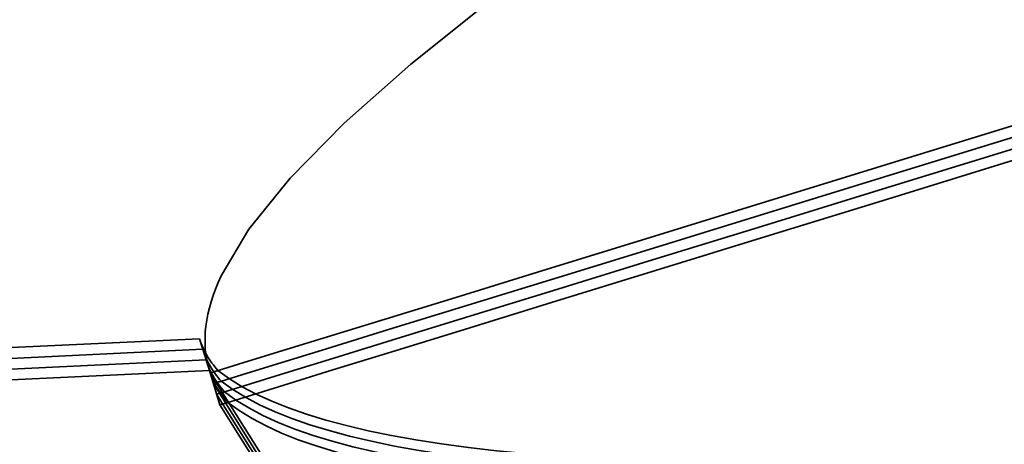
# Model space of a CAD drawing. Units: inches. Extents: x 0 to 67, y -286 to 66.
# Drawn here: x 13 to 13, y -216 to -216 of the extents above; entities that cross this region are included whole.
import ezdxf

# ---------------------------------------------------------------- set-up
doc = ezdxf.new("R2010")
doc.units = ezdxf.units.IN
doc.header["$LTSCALE"] = 2
doc.header["$MEASUREMENT"] = 0
doc.linetypes.add('DASHED', pattern=[0.2067, 0.1654, -0.0413])
doc.layers.add('Hatch (ANSI)', color=7, linetype='Continuous', lineweight=18)
doc.layers.add('Hidden (ANSI)', color=7, linetype='DASHED', lineweight=35)

msp = doc.modelspace()

# ---------------------------------------------------------------- hatches: boundary and pattern name
at = {"layer": 'Hatch (ANSI)', "true_color": 0x804000}
h = msp.add_hatch(dxfattribs=at)
h.set_pattern_fill('INSUL', color=36, scale=0.75, angle=20, style=0)
h.set_pattern_definition([(20, (-0.4793424872824665, -237.1630194355908), (-0.09619316531034433, 0.2642885495960368), []), (20, (-0.511406875719248, -237.0749232523921), (-0.09619316531034433, 0.2642885495960368), [0.09375, -0.09375]), (20, (-0.5434712641560294, -236.9868270691934), (-0.09619316531034433, 0.2642885495960368), [0.09375, -0.09375])])
h.paths.add_polyline_path([(4.150924508473251, -219.5871717579965), (13.96146203132857, -216.0164281175255), (14.12215893375019, -216.4579392283052), (4.150924508473251, -220.0871717579965)])

# ---------------------------------------------------------------- linework, layer by layer
at = {"layer": 'Hidden (ANSI)', "ltscale": 0.0190761536359787}
for p, q in [((13.40587155736486, -216.4080436252776), (13.43604155766708, -216.4066219777324)), ((13.40596260255421, -216.408338882809), (13.43613260285643, -216.4069172352638)), ((13.40605364774359, -216.4086341403405), (13.43622364804581, -216.4072124927952)), ((13.40614469293293, -216.4089293978719), (13.43631469323515, -216.4075077503266))]:
    msp.add_line(p, q, dxfattribs=at)
at = {"layer": 'Hidden (ANSI)', "ltscale": 9.616858005756512e-05}
for p, q in [((13.43604155766708, -216.4066219777324), (13.43613260285644, -216.4069172352638)), ((13.43613260285643, -216.4069172352638), (13.43622364804579, -216.4072124927952)), ((13.4362236480458, -216.4072124927952), (13.43631469323516, -216.4075077503266))]:
    msp.add_line(p, q, dxfattribs=at)
at = {"layer": 'Hidden (ANSI)', "ltscale": 0.0005348988925106823}
msp.add_line((13.43631469323517, -216.4075077503266), (13.43660936064306, -216.4084633502002), dxfattribs=at)
at = {"layer": 'Hidden (ANSI)', "ltscale": 0.04491086676716805}
for p, q in [((13.47402314154557, -216.4676253322328), (13.4363362250777, -216.4075775776118)), ((13.47411418673492, -216.4679205897642), (13.43642727026705, -216.4078728351433)), ((13.47420523192429, -216.4682158472956), (13.43651831545642, -216.4081680926747)), ((13.47429627711366, -216.468511104827), (13.43660936064579, -216.4084633502061))]:
    msp.add_line(p, q, dxfattribs=at)
at = {"layer": 'Hidden (ANSI)', "ltscale": 0.2114890664815903}
for centre, major_axis, ratio, start_param, end_param in [((13.49845021686812, -216.3884241960893), (0.06211399179314372, 0.01915338151662401), 1.931100685551362e-05, 3.057588183184674, 8.184729982289806), ((13.49854126205748, -216.3887194536207), (0.06211399179314372, 0.01915338151662401), 1.931100685551362e-05, 3.057588183184674, 8.184729982289806), ((13.49863230724685, -216.3890147111521), (0.06211399179314372, 0.01915338151662401), 1.931100685551362e-05, 3.057588183184674, 8.184729982289806), ((13.4987233524362, -216.3893099686835), (0.0621139917931438, 0.01915338151662405), 1.931100685557032e-05, 3.057588427891979, 8.184730029688948)]:
    msp.add_ellipse(centre, major_axis=major_axis, ratio=ratio, start_param=start_param, end_param=end_param, dxfattribs=at)
at = {"layer": 'Hidden (ANSI)', "ltscale": 1.005182981491089}
for points in [[(13.3768390798399, -215.7734542934064), (13.37844201026819, -215.7786525612622), (13.36253243556404, -215.7892509405985), (13.33998540194779, -215.8018956939897), (13.31743836833153, -215.8145404473808), (13.28999627821753, -215.8286942772662), (13.27569578765106, -215.838795536785), (13.26139529708458, -215.8488967963038), (13.26138382261963, -215.8545917002933), (13.2766638036059, -215.855571534549), (13.29194378459217, -215.8565513688047), (13.32152841452668, -215.8531204565402), (13.34804116299281, -215.8506371503637), (13.37455391145895, -215.8481538441872), (13.39619753080487, -215.8471723319619), (13.40052680155786, -215.8515299063396), (13.40485607231084, -215.8558874807173), (13.39167427876239, -215.8656447618714), (13.37016253448841, -215.8779703283492), (13.34865079021444, -215.890295894827), (13.32047680178206, -215.9046754783176), (13.30413172887268, -215.9154072405814), (13.28778665596331, -215.9261390028452), (13.28456543119641, -215.9328236681161), (13.29746372596874, -215.9345378874924), (13.31036202074106, -215.9362521068687), (13.33856486656861, -215.9332472178754), (13.36555381111096, -215.9306170157074), (13.3925427556533, -215.9279868135393), (13.41648619383992, -215.926296084566), (13.42351073509928, -215.929822539982), (13.43053527635863, -215.933348995398), (13.42024974194097, -215.942213220386), (13.40003668915678, -215.9541383750035), (13.37982363637258, -215.966063529621), (13.35125707154769, -215.980564235165), (13.3330719415036, -215.9918634374645), (13.31488681145951, -216.0031626397641), (13.30851080844246, -216.0108201224074), (13.31889869864411, -216.0133084238421), (13.32928658884576, -216.0157967252769), (13.35580452879588, -216.0133113332159), (13.38298038068796, -216.010623438964), (13.41015623258003, -216.007935544712), (13.43614490602859, -216.005614097107), (13.4458029339501, -216.0083284791156), (13.45546096187161, -216.0110428611243), (13.4482071601628, -216.018972248807), (13.42954140174288, -216.030420329521), (13.41087564332296, -216.0418684102351), (13.38226029764604, -216.0563842260312), (13.36246060409485, -216.0681813393795), (13.34266091054366, -216.0799784527279), (13.33322105168669, -216.0885807230686), (13.34099842634219, -216.0918739824271), (13.34877580099769, -216.0951672417855), (13.37332491368912, -216.0932889003772), (13.40039625429684, -216.0906331753807), (13.42746759490455, -216.0879774503842), (13.45522361350411, -216.0851109696343), (13.46742333427709, -216.0870415777939), (13.47962305505008, -216.0889721859534), (13.47550191143843, -216.0959356081548), (13.45861441802368, -216.1068353894305), (13.44172692460894, -216.1177351707063), (13.41340714950395, -216.1321599127637), (13.39223678487415, -216.1443797342154), (13.37106642024435, -216.1565995556671), (13.35868854220744, -216.1661078176773), (13.36378503853984, -216.1702277379056), (13.36888153487223, -216.174347658134), (13.39120033474646, -216.1731570034369), (13.41787693639681, -216.1706229424496), (13.44455353804716, -216.1680888814623), (13.47377887185866, -216.1647692639939), (13.48839952774476, -216.165953329378), (13.50302018363086, -216.1671373947621), (13.502096925217, -216.1731147309914), (13.48719840318273, -216.1834012354545), (13.47229988114847, -216.1936877399177), (13.44461665985715, -216.2079162620791), (13.42233513609553, -216.2204787717074), (13.40005361233391, -216.2330412813357), (13.38489703205183, -216.2434064147353), (13.38727283730353, -216.2483652785441), (13.38964864255524, -216.2533241423529), (13.40950105964209, -216.2528939738736), (13.43549719292023, -216.2505696852238), (13.46149332619837, -216.2482453965739), (13.49187320166265, -216.244569702545), (13.5087664470938, -216.2450529634752), (13.52565969252494, -216.2455362244054), (13.5279631048247, -216.25051859114), (13.51524159517059, -216.2601338300285), (13.50252008551648, -216.2697490689168), (13.47580714741486, -216.2836784610538), (13.45268663871129, -216.2964997338197), (13.42956613000771, -216.3093210065857), (13.41182182918968, -216.3204841265946), (13.41146813430982, -216.3262846564906), (13.41111443942996, -216.3320851863867), (13.42829250948911, -216.3324796374912), (13.45333019927543, -216.330450839041), (13.47836788906174, -216.3284220405907), (13.50957437600989, -216.3244913878388), (13.52856596806413, -216.3243275686722), (13.54755756011838, -216.3241637495056), (13.55307965903667, -216.3281536014244), (13.54269839456059, -216.3370472354003), (13.53231713008451, -216.3459408693762), (13.50689714766103, -216.3594716301042), (13.48321938888034, -216.3724647922269), (13.45954163009965, -216.3854579543495), (13.43943007889225, -216.3973510827099), (13.43636917892042, -216.4039864099721), (13.43591481550776, -216.4049713653665), (13.43580366209738, -216.4058504876719), (13.43604155766708, -216.4066219777324)], [(13.37693012502926, -215.7737495509379), (13.37853305545755, -215.7789478187937), (13.3626234807534, -215.7895461981299), (13.34007644713714, -215.8021909515211), (13.31752941352088, -215.8148357049122), (13.29008732340688, -215.8289895347976), (13.27578683284041, -215.8390907943164), (13.26148634227394, -215.8491920538352), (13.26147486780899, -215.8548869578247), (13.27675484879526, -215.8558667920804), (13.29203482978153, -215.8568466263361), (13.32161945971603, -215.8534157140716), (13.34813220818217, -215.8509324078951), (13.37464495664831, -215.8484491017186), (13.39628857599422, -215.8474675894933), (13.40061784674721, -215.851825163871), (13.4049471175002, -215.8561827382487), (13.39176532395175, -215.8659400194028), (13.37025357967777, -215.8782655858806), (13.3487418354038, -215.8905911523584), (13.32056784697141, -215.904970735849), (13.30422277406204, -215.9157024981128), (13.28787770115267, -215.9264342603766), (13.28465647638577, -215.9331189256475), (13.2975547711581, -215.9348331450238), (13.31045306593042, -215.9365473644002), (13.33865591175797, -215.9335424754068), (13.36564485630031, -215.9309122732388), (13.39263380084266, -215.9282820710707), (13.41657723902928, -215.9265913420975), (13.42360178028864, -215.9301177975134), (13.43062632154799, -215.9336442529294), (13.42034078713033, -215.9425084779174), (13.40012773434614, -215.9544336325349), (13.37991468156194, -215.9663587871524), (13.35134811673705, -215.9808594926964), (13.33316298669296, -215.992158694996), (13.31497785664887, -216.0034578972955), (13.30860185363181, -216.0111153799388), (13.31898974383346, -216.0136036813736), (13.32937763403512, -216.0160919828083), (13.35589557398524, -216.0136065907473), (13.38307142587731, -216.0109186964954), (13.41024727776939, -216.0082308022435), (13.43623595121795, -216.0059093546384), (13.44589397913946, -216.0086237366471), (13.45555200706097, -216.0113381186557), (13.44829820535216, -216.0192675063384), (13.42963244693224, -216.0307155870524), (13.41096668851232, -216.0421636677665), (13.3823513428354, -216.0566794835626), (13.36255164928421, -216.068476596911), (13.34275195573302, -216.0802737102593), (13.33331209687604, -216.0888759806), (13.34108947153155, -216.0921692399585), (13.34886684618705, -216.0954624993169), (13.37341595887848, -216.0935841579086), (13.4004872994862, -216.0909284329121), (13.42755864009391, -216.0882727079156), (13.45531465869347, -216.0854062271658), (13.46751437946645, -216.0873368353253), (13.47971410023944, -216.0892674434848), (13.47559295662779, -216.0962308656862), (13.45870546321304, -216.1071306469619), (13.4418179697983, -216.1180304282377), (13.41349819469331, -216.1324551702952), (13.3923278300635, -216.1446749917469), (13.3711574654337, -216.1568948131986), (13.3587795873968, -216.1664030752087), (13.36387608372919, -216.170522995437), (13.36897258006159, -216.1746429156654), (13.39129137993582, -216.1734522609683), (13.41796798158617, -216.170918199981), (13.44464458323652, -216.1683841389937), (13.47386991704802, -216.1650645215254), (13.48849057293412, -216.1662485869095), (13.50311122882021, -216.1674326522935), (13.50218797040636, -216.1734099885228), (13.48728944837209, -216.1836964929859), (13.47239092633783, -216.1939829974491), (13.44470770504651, -216.2082115196105), (13.42242618128489, -216.2207740292388), (13.40014465752326, -216.2333365388671), (13.38498807724119, -216.2437016722668), (13.38736388249289, -216.2486605360755), (13.38973968774459, -216.2536193998843), (13.40959210483145, -216.253189231405), (13.43558823810959, -216.2508649427552), (13.46158437138773, -216.2485406541053), (13.49196424685201, -216.2448649600764), (13.50885749228316, -216.2453482210066), (13.5257507377143, -216.2458314819368), (13.52805415001406, -216.2508138486715), (13.51533264035995, -216.2604290875599), (13.50261113070584, -216.2700443264483), (13.47589819260422, -216.2839737185852), (13.45277768390064, -216.2967949913512), (13.42965717519707, -216.3096162641171), (13.41191287437904, -216.320779384126), (13.41155917949917, -216.326579914022), (13.41120548461931, -216.3323804439181), (13.42838355467847, -216.3327748950227), (13.45342124446478, -216.3307460965724), (13.47845893425109, -216.3287172981221), (13.50966542119924, -216.3247866453702), (13.52865701325349, -216.3246228262036), (13.54764860530774, -216.324459007037), (13.55317070422602, -216.3284488589558), (13.54278943974995, -216.3373424929317), (13.53240817527387, -216.3462361269076), (13.50698819285039, -216.3597668876356), (13.4833104340697, -216.3727600497583), (13.45963267528901, -216.3857532118809), (13.4395211240816, -216.3976463402414), (13.43646022410978, -216.4042816675035), (13.43600586069712, -216.4052666228979), (13.43589470728674, -216.4061457452033), (13.43613260285644, -216.4069172352638)], [(13.37702117021863, -215.7740448084693), (13.37862410064692, -215.7792430763251), (13.36271452594277, -215.7898414556613), (13.34016749232651, -215.8024862090525), (13.31762045871025, -215.8151309624437), (13.29017836859625, -215.829284792329), (13.27587787802978, -215.8393860518478), (13.26157738746331, -215.8494873113667), (13.26156591299836, -215.8551822153562), (13.27684589398463, -215.8561620496118), (13.2921258749709, -215.8571418838675), (13.3217105049054, -215.853710971603), (13.34822325337154, -215.8512276654265), (13.37473600183768, -215.84874435925), (13.39637962118359, -215.8477628470247), (13.40070889193658, -215.8521204214024), (13.40503816268957, -215.8564779957801), (13.39185636914112, -215.8662352769342), (13.37034462486714, -215.878560843412), (13.34883288059317, -215.8908864098898), (13.32065889216078, -215.9052659933804), (13.30431381925141, -215.9159977556442), (13.28796874634204, -215.926729517908), (13.28474752157514, -215.9334141831789), (13.29764581634747, -215.9351284025553), (13.31054411111979, -215.9368426219316), (13.33874695694734, -215.9338377329382), (13.36573590148968, -215.9312075307702), (13.39272484603203, -215.9285773286021), (13.41666828421865, -215.9268865996289), (13.42369282547801, -215.9304130550449), (13.43071736673736, -215.9339395104608), (13.4204318323197, -215.9428037354488), (13.40021877953551, -215.9547288900663), (13.38000572675131, -215.9666540446838), (13.35143916192642, -215.9811547502278), (13.33325403188233, -215.9924539525274), (13.31506890183824, -216.0037531548269), (13.30869289882118, -216.0114106374702), (13.31908078902283, -216.013898938905), (13.32946867922448, -216.0163872403397), (13.35598661917461, -216.0139018482787), (13.38316247106668, -216.0112139540268), (13.41033832295876, -216.0085260597749), (13.43632699640732, -216.0062046121699), (13.44598502432883, -216.0089189941785), (13.45564305225034, -216.0116333761871), (13.44838925054153, -216.0195627638698), (13.42972349212161, -216.0310108445839), (13.41105773370169, -216.0424589252979), (13.38244238802477, -216.056974741094), (13.36264269447358, -216.0687718544424), (13.34284300092239, -216.0805689677907), (13.33340314206541, -216.0891712381315), (13.34118051672092, -216.0924644974899), (13.34895789137642, -216.0957577568483), (13.37350700406785, -216.09387941544), (13.40057834467557, -216.0912236904435), (13.42764968528328, -216.0885679654471), (13.45540570388284, -216.0857014846972), (13.46760542465582, -216.0876320928567), (13.47980514542881, -216.0895627010162), (13.47568400181716, -216.0965261232176), (13.45879650840241, -216.1074259044934), (13.44190901498767, -216.1183256857691), (13.41358923988268, -216.1327504278266), (13.39241887525287, -216.1449702492783), (13.37124851062307, -216.15719007073), (13.35887063258617, -216.1666983327401), (13.36396712891856, -216.1708182529685), (13.36906362525096, -216.1749381731968), (13.39138242512519, -216.1737475184997), (13.41805902677554, -216.1712134575124), (13.44473562842589, -216.1686793965251), (13.47396096223739, -216.1653597790568), (13.48858161812349, -216.1665438444409), (13.50320227400958, -216.1677279098249), (13.50227901559573, -216.1737052460542), (13.48738049356146, -216.1839917505174), (13.4724819715272, -216.1942782549805), (13.44479875023588, -216.208506777142), (13.42251722647426, -216.2210692867702), (13.40023570271263, -216.2336317963985), (13.38507912243056, -216.2439969297982), (13.38745492768226, -216.2489557936069), (13.38983073293396, -216.2539146574157), (13.40968315002082, -216.2534844889364), (13.43567928329896, -216.2511602002866), (13.4616754165771, -216.2488359116367), (13.49205529204138, -216.2451602176078), (13.50894853747253, -216.245643478538), (13.52584178290367, -216.2461267394682), (13.52814519520343, -216.2511091062029), (13.51542368554932, -216.2607243450913), (13.50270217589521, -216.2703395839797), (13.47598923779359, -216.2842689761166), (13.45286872909001, -216.2970902488826), (13.42974822038644, -216.3099115216485), (13.41200391956841, -216.3210746416574), (13.41165022468854, -216.3268751715535), (13.41129652980868, -216.3326757014495), (13.42847459986784, -216.3330701525541), (13.45351228965415, -216.3310413541038), (13.47854997944046, -216.3290125556535), (13.50975646638861, -216.3250819029016), (13.52874805844286, -216.324918083735), (13.54773965049711, -216.3247542645684), (13.55326174941539, -216.3287441164872), (13.54288048493932, -216.3376377504631), (13.53249922046324, -216.346531384439), (13.50707923803976, -216.360062145167), (13.48340147925907, -216.3730553072897), (13.45972372047838, -216.3860484694123), (13.43961216927097, -216.3979415977728), (13.43655126929915, -216.4045769250349), (13.43609690588649, -216.4055618804293), (13.43598575247611, -216.4064410027347), (13.43622364804581, -216.4072124927952)]]:
    msp.add_open_spline(points, degree=3, knots=[0, 0, 0, 0, 1.235276945094198, 1.235276945094198, 1.235276945094198, 2.470553890188397, 2.470553890188397, 2.470553890188397, 3.705830835282596, 3.705830835282596, 3.705830835282596, 4.941107780376794, 4.941107780376794, 4.941107780376794, 6.176384725470992, 6.176384725470992, 6.176384725470992, 7.411661670565191, 7.411661670565191, 7.411661670565191, 8.646938615659389, 8.646938615659389, 8.646938615659389, 9.882215560753588, 9.882215560753588, 9.882215560753588, 11.11749250584779, 11.11749250584779, 11.11749250584779, 12.35276945094199, 12.35276945094199, 12.35276945094199, 13.58804639603619, 13.58804639603619, 13.58804639603619, 14.82332334113038, 14.82332334113038, 14.82332334113038, 16.05860028622458, 16.05860028622458, 16.05860028622458, 17.29387723131878, 17.29387723131878, 17.29387723131878, 18.52915417641298, 18.52915417641298, 18.52915417641298, 19.76443112150718, 19.76443112150718, 19.76443112150718, 20.99970806660138, 20.99970806660138, 20.99970806660138, 22.23498501169558, 22.23498501169558, 22.23498501169558, 23.47026195678978, 23.47026195678978, 23.47026195678978, 24.70553890188398, 24.70553890188398, 24.70553890188398, 25.94081584697818, 25.94081584697818, 25.94081584697818, 27.17609279207237, 27.17609279207237, 27.17609279207237, 28.41136973716657, 28.41136973716657, 28.41136973716657, 29.64664668226077, 29.64664668226077, 29.64664668226077, 30.88192362735497, 30.88192362735497, 30.88192362735497, 32.11720057244917, 32.11720057244917, 32.11720057244917, 33.35247751754337, 33.35247751754337, 33.35247751754337, 34.58775446263757, 34.58775446263757, 34.58775446263757, 35.82303140773177, 35.82303140773177, 35.82303140773177, 37.05830835282597, 37.05830835282597, 37.05830835282597, 38.29358529792017, 38.29358529792017, 38.29358529792017, 39.52886224301437, 39.52886224301437, 39.52886224301437, 40.76413918810857, 40.76413918810857, 40.76413918810857, 41.99941613320276, 41.99941613320276, 41.99941613320276, 43.23469307829696, 43.23469307829696, 43.23469307829696, 44.46997002339116, 44.46997002339116, 44.46997002339116, 45.70524696848536, 45.70524696848536, 45.70524696848536, 46.94052391357956, 46.94052391357956, 46.94052391357956, 47.12388980384689, 47.12388980384689, 47.12388980384689, 47.12388980384689], dxfattribs=at)
at = {"layer": 'Hidden (ANSI)', "ltscale": 0.6127957701683044}
msp.add_open_spline([(13.46902961682358, -216.1956541976065), (13.45475369191252, -216.2038550812873), (13.43747810130771, -216.2129808098644), (13.42260827166361, -216.2213645443017), (13.40032674790198, -216.2339270539299), (13.38517016761991, -216.2442921873296), (13.38754597287161, -216.2492510511383), (13.38992177812331, -216.2542099149471), (13.40977419521017, -216.2537797464679), (13.43577032848831, -216.251455457818), (13.46176646176645, -216.2491311691682), (13.49214633723073, -216.2454554751393), (13.50903958266187, -216.2459387360694), (13.52593282809302, -216.2464219969996), (13.52823624039278, -216.2514043637343), (13.51551473073867, -216.2610196026227), (13.50279322108455, -216.2706348415111), (13.47608028298293, -216.284564233648), (13.45295977427936, -216.297385506414), (13.42983926557579, -216.31020677918), (13.41209496475776, -216.3213698991889), (13.41174126987789, -216.3271704290849), (13.41138757499803, -216.3329709589809), (13.42856564505719, -216.3333654100855), (13.4536033348435, -216.3313366116352), (13.47864102462981, -216.3293078131849), (13.50984751157796, -216.3253771604331), (13.52883910363221, -216.3252133412665), (13.54783069568646, -216.3250495220998), (13.55335279460474, -216.3290393740186), (13.54297153012867, -216.3379330079945), (13.53259026565259, -216.3468266419705), (13.50717028322911, -216.3603574026984), (13.48349252444842, -216.3733505648211), (13.45981476566773, -216.3863437269438), (13.43970321446032, -216.3982368553042), (13.4366423144885, -216.4048721825664), (13.43618795107584, -216.4058571379608), (13.43607679766545, -216.4067362602661), (13.43631469323516, -216.4075077503266)], degree=3, knots=[32.52810132436408, 32.52810132436408, 32.52810132436408, 32.52810132436408, 33.35247751754337, 33.35247751754337, 33.35247751754337, 34.58775446263757, 34.58775446263757, 34.58775446263757, 35.82303140773177, 35.82303140773177, 35.82303140773177, 37.05830835282597, 37.05830835282597, 37.05830835282597, 38.29358529792017, 38.29358529792017, 38.29358529792017, 39.52886224301437, 39.52886224301437, 39.52886224301437, 40.76413918810857, 40.76413918810857, 40.76413918810857, 41.99941613320276, 41.99941613320276, 41.99941613320276, 43.23469307829696, 43.23469307829696, 43.23469307829696, 44.46997002339116, 44.46997002339116, 44.46997002339116, 45.70524696848536, 45.70524696848536, 45.70524696848536, 46.94052391357956, 46.94052391357956, 46.94052391357956, 47.12388980384689, 47.12388980384689, 47.12388980384689, 47.12388980384689], dxfattribs=at)
at = {"layer": 'Hidden (ANSI)', "ltscale": 0.3626877963542938}
for points in [[(13.43655522578164, -216.4075099366488), (13.43815873768734, -216.4087687195334), (13.44134267040832, -216.4095395583808), (13.45054121642265, -216.410245452646), (13.45641052033096, -216.4101894165221), (13.4700777882364, -216.4095199184433), (13.47770125673277, -216.4089242450524), (13.49371312429764, -216.4075345353568), (13.5019247991856, -216.4067588474047), (13.51787766011305, -216.4053902829928), (13.52546640053365, -216.4048081327118), (13.53906094652101, -216.4041699054805), (13.54496042258132, -216.404110189937), (13.55435564050964, -216.4047701734131), (13.55780496919314, -216.4054676041243), (13.56188780097856, -216.4077692091293), (13.56253857568083, -216.409331312913), (13.56106965338814, -216.4133485584884), (13.55902431884458, -216.4157438492799), (13.55264097717194, -216.421280444251), (13.54841881702148, -216.4243489163319), (13.53849975439475, -216.4309800024599), (13.53293834056201, -216.4344635241859), (13.52135611056908, -216.4416120065701), (13.5154660661174, -216.445199109466), (13.504270600813, -216.452233251993), (13.49906840065593, -216.4556106910175), (13.49015440924371, -216.4619466819166), (13.48650067154359, -216.4648493016024), (13.48131267336437, -216.4700422123859), (13.47978164971626, -216.4722931918105), (13.47910266741405, -216.4761021378995), (13.4799028165523, -216.4776374833404), (13.48375783576665, -216.4800553956156), (13.48671450303716, -216.4809292827239), (13.49440028177793, -216.4821737196236), (13.49900110939333, -216.4825444931008), (13.50923305944246, -216.483012355574), (13.51472653877412, -216.4831121438377), (13.52587461337929, -216.4833069488659), (13.5314038114546, -216.483400434883), (13.54177562050742, -216.4838450316541), (13.54652388773964, -216.4841845322331), (13.55464674074403, -216.4853341556257), (13.55797091613026, -216.4861185593793), (13.5628260703785, -216.4882886289523), (13.56435546896374, -216.4896328893747), (13.56552710450471, -216.4929531115428), (13.56521286063312, -216.494873052501), (13.56292953983289, -216.4992746856225), (13.56103758396884, -216.5016891927053), (13.55610255536035, -216.5069265993707), (13.55315314089078, -216.5096762987589), (13.54677867957512, -216.5153781034707), (13.54344433854605, -216.5182568669246), (13.53702125420012, -216.523997124185), (13.53400187256326, -216.526790639244), (13.52884575797575, -216.5321671997085), (13.52674302187277, -216.5346917474639), (13.52403215477803, -216.5391201971781), (13.52327193662406, -216.541019970367), (13.52290046612, -216.5444999835644), (13.52324859968205, -216.5460578367195), (13.5241520424625, -216.5474972937455)], [(13.436646270971, -216.4078051941802), (13.4382497828767, -216.4090639770648), (13.44143371559768, -216.4098348159122), (13.45063226161201, -216.4105407101774), (13.45650156552032, -216.4104846740536), (13.47016883342575, -216.4098151759747), (13.47779230192213, -216.4092195025839), (13.493804169487, -216.4078297928882), (13.50201584437496, -216.4070541049361), (13.5179687053024, -216.4056855405242), (13.52555744572301, -216.4051033902432), (13.53915199171037, -216.4044651630119), (13.54505146777067, -216.4044054474684), (13.554446685699, -216.4050654309445), (13.5578960143825, -216.4057628616557), (13.56197884616792, -216.4080644666607), (13.56262962087019, -216.4096265704444), (13.5611606985775, -216.4136438160198), (13.55911536403394, -216.4160391068113), (13.5527320223613, -216.4215757017824), (13.54850986221084, -216.4246441738633), (13.5385907995841, -216.4312752599913), (13.53302938575137, -216.4347587817173), (13.52144715575844, -216.4419072641015), (13.51555711130676, -216.4454943669975), (13.50436164600235, -216.4525285095244), (13.49915944584529, -216.4559059485489), (13.49024545443306, -216.4622419394481), (13.48659171673294, -216.4651445591338), (13.48140371855372, -216.4703374699174), (13.47987269490562, -216.4725884493419), (13.47919371260341, -216.4763973954309), (13.47999386174166, -216.4779327408718), (13.483848880956, -216.4803506531471), (13.48680554822652, -216.4812245402554), (13.49449132696729, -216.482468977155), (13.49909215458269, -216.4828397506322), (13.50932410463182, -216.4833076131054), (13.51481758396348, -216.4834074013691), (13.52596565856865, -216.4836022063973), (13.53149485664396, -216.4836956924144), (13.54186666569678, -216.4841402891855), (13.546614932929, -216.4844797897645), (13.55473778593339, -216.4856294131572), (13.55806196131962, -216.4864138169107), (13.56291711556786, -216.4885838864838), (13.5644465141531, -216.4899281469062), (13.56561814969406, -216.4932483690742), (13.56530390582248, -216.4951683100324), (13.56302058502225, -216.4995699431539), (13.5611286291582, -216.5019844502367), (13.55619360054971, -216.5072218569021), (13.55324418608014, -216.5099715562903), (13.54686972476448, -216.5156733610021), (13.5435353837354, -216.518552124456), (13.53711229938948, -216.5242923817165), (13.53409291775261, -216.5270858967755), (13.52893680316511, -216.5324624572399), (13.52683406706213, -216.5349870049953), (13.52412319996739, -216.5394154547095), (13.52336298181342, -216.5413152278985), (13.52299151130935, -216.5447952410958), (13.52333964487141, -216.5463530942509), (13.52424308765186, -216.5477925512769)], [(13.43673731616037, -216.4081004517116), (13.43834082806607, -216.4093592345962), (13.44152476078705, -216.4101300734437), (13.45072330680138, -216.4108359677088), (13.45659261070969, -216.410779931585), (13.47025987861512, -216.4101104335061), (13.4778833471115, -216.4095147601153), (13.49389521467637, -216.4081250504196), (13.50210688956433, -216.4073493624675), (13.51805975049177, -216.4059807980556), (13.52564849091238, -216.4053986477746), (13.53924303689974, -216.4047604205434), (13.54514251296004, -216.4047007049999), (13.55453773088837, -216.4053606884759), (13.55798705957186, -216.4060581191872), (13.56206989135729, -216.4083597241921), (13.56272066605956, -216.4099218279758), (13.56125174376687, -216.4139390735512), (13.55920640922331, -216.4163343643427), (13.55282306755067, -216.4218709593138), (13.54860090740021, -216.4249394313948), (13.53868184477347, -216.4315705175227), (13.53312043094074, -216.4350540392487), (13.52153820094781, -216.4422025216329), (13.51564815649613, -216.4457896245289), (13.50445269119172, -216.4528237670559), (13.49925049103466, -216.4562012060803), (13.49033649962243, -216.4625371969795), (13.48668276192231, -216.4654398166652), (13.48149476374309, -216.4706327274488), (13.47996374009499, -216.4728837068733), (13.47928475779278, -216.4766926529623), (13.48008490693103, -216.4782279984032), (13.48393992614537, -216.4806459106785), (13.48689659341589, -216.4815197977868), (13.49458237215666, -216.4827642346864), (13.49918319977206, -216.4831350081636), (13.50941514982119, -216.4836028706368), (13.51490862915285, -216.4837026589005), (13.52605670375802, -216.4838974639287), (13.53158590183333, -216.4839909499458), (13.54195771088615, -216.4844355467169), (13.54670597811837, -216.4847750472959), (13.55482883112276, -216.4859246706886), (13.55815300650899, -216.4867090744421), (13.56300816075723, -216.4888791440152), (13.56453755934247, -216.4902234044376), (13.56570919488343, -216.4935436266056), (13.56539495101184, -216.4954635675638), (13.56311163021162, -216.4998652006853), (13.56121967434757, -216.5022797077681), (13.55628464573908, -216.5075171144335), (13.55333523126951, -216.5102668138217), (13.54696076995385, -216.5159686185335), (13.54362642892477, -216.5188473819874), (13.53720334457885, -216.5245876392479), (13.53418396294198, -216.5273811543069), (13.52902784835448, -216.5327577147713), (13.5269251122515, -216.5352822625267), (13.52421424515676, -216.5397107122409), (13.52345402700279, -216.5416104854299), (13.52308255649872, -216.5450904986272), (13.52343069006078, -216.5466483517824), (13.52433413284123, -216.5480878088083)], [(13.43682836134972, -216.4083957092431), (13.43843187325542, -216.4096544921276), (13.44161580597639, -216.4104253309751), (13.45081435199073, -216.4111312252402), (13.45668365589903, -216.4110751891164), (13.47035092380447, -216.4104056910375), (13.47797439230085, -216.4098100176467), (13.49398625986572, -216.4084203079511), (13.50219793475368, -216.4076446199989), (13.51815079568112, -216.4062760555871), (13.52573953610173, -216.405693905306), (13.53933408208909, -216.4050556780748), (13.54523355814939, -216.4049959625313), (13.55462877607772, -216.4056559460073), (13.55807810476121, -216.4063533767186), (13.56216093654664, -216.4086549817236), (13.56281171124891, -216.4102170855072), (13.56134278895622, -216.4142343310826), (13.55929745441266, -216.4166296218741), (13.55291411274002, -216.4221662168453), (13.54869195258956, -216.4252346889262), (13.53877288996282, -216.4318657750541), (13.53321147613008, -216.4353492967801), (13.52162924613716, -216.4424977791643), (13.51573920168548, -216.4460848820603), (13.50454373638107, -216.4531190245873), (13.49934153622401, -216.4564964636118), (13.49042754481178, -216.4628324545109), (13.48677380711166, -216.4657350741966), (13.48158580893244, -216.4709279849802), (13.48005478528434, -216.4731789644047), (13.47937580298212, -216.4769879104937), (13.48017595212038, -216.4785232559346), (13.48403097133472, -216.4809411682099), (13.48698763860523, -216.4818150553182), (13.49467341734601, -216.4830594922178), (13.49927424496141, -216.4834302656951), (13.50950619501054, -216.4838981281682), (13.5149996743422, -216.4839979164319), (13.52614774894737, -216.4841927214601), (13.53167694702268, -216.4842862074773), (13.5420487560755, -216.4847308042483), (13.54679702330772, -216.4850703048273), (13.5549198763121, -216.48621992822), (13.55824405169834, -216.4870043319735), (13.56309920594658, -216.4891744015466), (13.56462860453182, -216.490518661969), (13.56580024007278, -216.4938388841371), (13.5654859962012, -216.4957588250952), (13.56320267540096, -216.5001604582167), (13.56131071953692, -216.5025749652995), (13.55637569092842, -216.5078123719649), (13.55342627645886, -216.5105620713531), (13.5470518151432, -216.5162638760649), (13.54371747411412, -216.5191426395188), (13.5372943897682, -216.5248828967793), (13.53427500813133, -216.5276764118383), (13.52911889354383, -216.5330529723028), (13.52701615744084, -216.5355775200582), (13.52430529034611, -216.5400059697724), (13.52354507219214, -216.5419057429613), (13.52317360168807, -216.5453857561587), (13.52352173525013, -216.5469436093138), (13.52442517803058, -216.5483830663397)]]:
    msp.add_open_spline(points, degree=3, knots=[0, 0, 0, 0, 0.06624550308948685, 0.06624550308948685, 0.1312265723007651, 0.1312265723007651, 0.1949439437165615, 0.1949439437165615, 0.2573984316971851, 0.2573984316971851, 0.3185909370019064, 0.3185909370019064, 0.3785224559444876, 0.3785224559444876, 0.4371940907436179, 0.4371940907436179, 0.4946070612589256, 0.4946070612589256, 0.5507627183397096, 0.5507627183397096, 0.6056625590581877, 0.6056625590581877, 0.6593082441540727, 0.6593082441540727, 0.7117016180854248, 0.7117016180854248, 0.7628447321656071, 0.7628447321656071, 0.8127398713726072, 0.8127398713726072, 0.8613895855513016, 0.8613895855513016, 0.9087967258999632, 0.9087967258999632, 0.9549644878509178, 0.9549644878509178, 0.9998964617373899, 0.9998964617373899, 1.043596693005762, 1.043596693005762, 1.086069754214663, 1.086069754214663, 1.127320831701523, 1.127320831701523, 1.167355830653306, 1.167355830653306, 1.206181503477084, 1.206181503477084, 1.2438056079535, 1.2438056079535, 1.280237103857346, 1.280237103857346, 1.315486399823029, 1.315486399823029, 1.349565666642537, 1.349565666642537, 1.382489239567028, 1.382489239567028, 1.414274141576202, 1.414274141576202, 1.441254341553713, 1.441254341553713, 1.467158194962752, 1.467158194962752, 1.467158194962752, 1.467158194962752], dxfattribs=at)
at = {"layer": 'Hidden (ANSI)', "ltscale": 0.003424383467063308}
for points in [[(13.43604155766708, -216.4066219777324), (13.43613978421589, -216.4069405242533), (13.43631104246368, -216.4072363970184), (13.43655522578164, -216.4075099366488)], [(13.43613260285644, -216.4069172352638), (13.43623082940525, -216.4072357817847), (13.43640208765303, -216.4075316545498), (13.436646270971, -216.4078051941802)], [(13.43622364804581, -216.4072124927952), (13.43632187459461, -216.4075310393161), (13.4364931328424, -216.4078269120812), (13.43673731616037, -216.4081004517116)], [(13.43631469323516, -216.4075077503266), (13.43641291978396, -216.4078262968475), (13.43658417803175, -216.4081221696126), (13.43682836134972, -216.4083957092431)]]:
    msp.add_open_spline(points, degree=3, dxfattribs=at)

doc.saveas('drawing.dxf')
